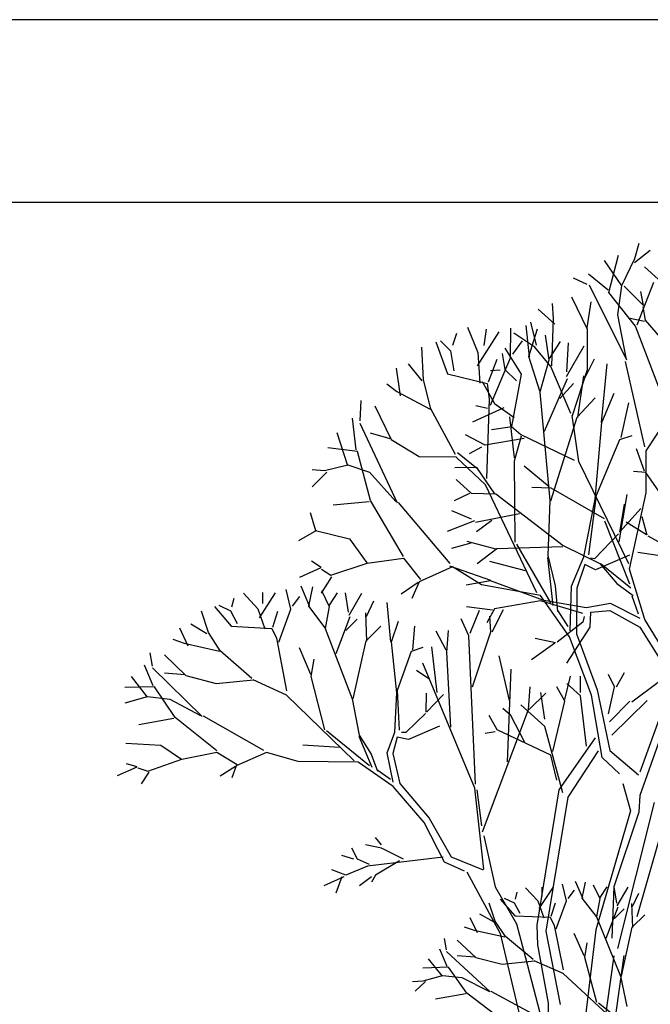
# Model space of a CAD drawing. Units: inches. Extents: x 169 to 666, y 25 to 236.
# Drawn here: x 463 to 467, y 53 to 59 of the extents above; entities that cross this region are included whole.
import ezdxf

# ---------------------------------------------------------------- set-up
doc = ezdxf.new("R2010")
doc.units = ezdxf.units.IN
doc.header["$MEASUREMENT"] = 0
doc.layers.add('4', color=4, linetype='Continuous')
doc.layers.add('Tree', color=91, linetype='Continuous')

# ---------------------------------------------------------------- blocks, each defined once
blk = doc.blocks.new('TreeE-05u')
for p, q in [((-0.7738, 7.5972), (-0.6694, 7.6805)), ((-0.7454, 7.7234), (-0.7736, 7.6216)), ((-0.858, 7.4425), (-0.9733, 7.6103)), ((-0.9452, 7.3994), (-0.8817, 7.6479)), ((-0.7736, 7.6216), (-0.8615, 7.4433)), ((-0.5939, 7.4675), (-0.7086, 7.5688)), ((-1.0883, 7.4519), (-1.1795, 7.4941)), ((-0.9493, 7.4137), (-1.0793, 7.5207)), ((-1.0759, 7.4489), (-0.8284, 6.9494)), ((-0.8615, 7.4433), (-0.8874, 7.25)), ((-0.8425, 7.4413), (-0.7145, 7.3115)), ((-0.7573, 7.1826), (-0.6448, 7.4675)), ((-0.7145, 7.3115), (-0.7323, 7.4053)), ((-1.1927, 7.3686), (-1.0885, 7.1547)), ((-0.7668, 7.1741), (-0.9452, 7.3994)), ((-1.4149, 7.2874), (-1.3039, 7.1872)), ((-1.3215, 7.3245), (-1.3159, 7.2233)), ((-1.09, 7.164), (-1.0616, 7.3367)), ((-0.7192, 7.3039), (-0.7034, 7.2146)), ((-1.3159, 7.2233), (-1.3272, 6.9111)), ((-0.8874, 7.25), (-0.8313, 6.964)), ((-0.7084, 7.2056), (-0.8132, 7.2284)), ((-0.7034, 7.2146), (-0.5047, 6.9825)), ((-1.8856, 7.1685), (-1.8162, 6.9997)), ((-1.7753, 7.0465), (-1.7585, 7.1546)), ((-1.6004, 6.9626), (-1.5982, 7.1609)), ((-1.4732, 6.9713), (-1.4948, 7.1782)), ((-1.4765, 6.9718), (-1.4192, 7.1569)), ((-1.4659, 7.2), (-1.4296, 7.0469)), ((-1.0885, 7.1547), (-1.0897, 6.8844)), ((-0.6113, 6.768), (-0.7668, 7.1741)), ((-2.0659, 7.0771), (-1.9992, 7.0094)), ((-1.9833, 7.0472), (-1.9555, 7.1286)), ((-1.8201, 6.9098), (-1.674, 7.137)), ((-1.5833, 6.989), (-1.5198, 7.0765)), ((-1.4379, 7.0354), (-1.5768, 7.1281)), ((-1.3688, 7.1142), (-1.3444, 6.9471)), ((-2.1783, 6.8172), (-2.189, 7.0349)), ((-2.0973, 7.0692), (-2.0197, 6.8565)), ((-1.6366, 7.0285), (-1.5281, 6.8557)), ((-1.3307, 6.905), (-1.4379, 7.0354)), ((-1.3393, 6.9589), (-1.2664, 7.0713)), ((-1.227, 6.8391), (-1.1081, 7.0427)), ((-1.2253, 6.8716), (-1.2139, 7.0635)), ((-1.9992, 7.0094), (-1.9761, 6.8777)), ((-1.8162, 6.9997), (-1.8028, 6.7941)), ((-1.7463, 6.8043), (-1.6879, 6.9544)), ((-1.7316, 6.6477), (-1.6004, 6.9626)), ((-1.6545, 6.9929), (-1.637, 6.8866)), ((-1.4032, 6.7422), (-1.4765, 6.9718)), ((-1.3444, 6.9471), (-1.4043, 6.7348)), ((-1.1141, 6.8098), (-1.0408, 6.9573)), ((-2.3611, 6.8948), (-2.3344, 6.7098)), ((-2.2811, 6.9231), (-2.1894, 6.8114)), ((-1.6683, 6.881), (-1.7331, 6.8768)), ((-1.637, 6.8866), (-1.5597, 6.8102)), ((-1.1972, 6.5927), (-1.3307, 6.905)), ((-1.0897, 6.8844), (-1.1897, 6.5782)), ((-0.9944, 6.533), (-0.9553, 6.9244)), ((-0.7056, 6.3725), (-0.8332, 6.9393)), ((-2.1294, 6.6242), (-2.1783, 6.8172)), ((-2.0197, 6.8565), (-1.7545, 6.7919)), ((-1.5281, 6.8557), (-1.593, 6.5077)), ((-1.3724, 6.4761), (-1.2207, 6.8256)), ((-1.1519, 6.5665), (-1.112, 6.8447)), ((-2.4225, 6.7908), (-2.3548, 6.7405)), ((-1.7877, 6.8057), (-1.7048, 6.6591)), ((-1.7545, 6.7919), (-1.7403, 6.6892)), ((-1.2716, 6.6924), (-1.1806, 6.792)), ((-2.3548, 6.7405), (-2.1349, 6.6223)), ((-1.7403, 6.6892), (-1.7585, 6.1614)), ((-1.4043, 6.7348), (-1.3386, 6.0134)), ((-1.1548, 6.5694), (-1.0359, 6.6975)), ((-0.9911, 6.5325), (-0.9102, 6.7291)), ((-2.5999, 6.5456), (-2.594, 6.6805)), ((-2.5023, 6.6443), (-2.3946, 6.4195)), ((-1.965, 6.3201), (-2.1294, 6.6242)), ((-1.644, 6.631), (-1.8528, 6.5354)), ((-1.7521, 6.6263), (-1.8301, 6.6452)), ((-1.7048, 6.6591), (-1.5749, 6.5676)), ((-0.8623, 6.4328), (-0.8112, 6.6641)), ((-2.6268, 6.351), (-2.6509, 6.5633)), ((-1.5725, 6.2981), (-1.6049, 6.5707)), ((-1.332, 6.0124), (-1.1548, 6.5694)), ((-1.1453, 6.2745), (-1.1885, 6.5807)), ((-0.6976, 6.3451), (-0.542, 6.5803)), ((-2.6026, 6.5284), (-2.3527, 5.9984)), ((-1.6045, 6.5022), (-1.7269, 6.4856)), ((-1.593, 6.5077), (-1.5312, 6.4527)), ((-1.0366, 6.0238), (-0.9911, 6.5325)), ((-2.6817, 6.246), (-2.7533, 6.4654)), ((-2.4004, 6.4254), (-2.5306, 6.4624)), ((-1.7678, 6.3816), (-1.8992, 6.4513)), ((-1.5074, 6.427), (-1.7678, 6.3816)), ((-1.572, 6.2775), (-1.5261, 6.4449)), ((-1.5312, 6.4527), (-1.1765, 6.2821)), ((-0.8727, 6.4193), (-0.7896, 6.4472)), ((-2.6185, 6.3397), (-2.8144, 6.3638)), ((-2.3946, 6.4195), (-2.2075, 6.3062)), ((-1.7921, 6.3704), (-1.8755, 6.3246)), ((-1.0275, 6.0501), (-0.8727, 6.4193)), ((-0.7083, 6.2088), (-0.7614, 6.3578)), ((-2.5314, 6.0149), (-2.6185, 6.3397)), ((-2.2075, 6.3062), (-1.9578, 6.3042)), ((-1.7652, 6.1182), (-1.96, 6.3038)), ((-1.8251, 6.2292), (-1.9525, 6.3312)), ((-0.6958, 6.0654), (-0.6976, 6.3451)), ((-2.8377, 6.2139), (-2.6809, 6.2509)), ((-2.6809, 6.2509), (-2.5375, 6.2019)), ((-1.8241, 6.2334), (-1.9691, 6.231)), ((-1.7027, 6.0597), (-1.8241, 6.2334)), ((-1.5676, 5.7368), (-1.572, 6.2775)), ((-1.3418, 6.1045), (-1.5081, 6.2438)), ((-0.811, 5.5941), (-1.1453, 6.2745)), ((-2.9188, 6.221), (-2.8377, 6.2139)), ((-2.8208, 6.2039), (-2.9184, 6.1052)), ((-2.5375, 6.2019), (-2.3616, 6.0084)), ((-0.6978, 6.2011), (-0.7799, 6.2077)), ((-0.5411, 5.974), (-0.6978, 6.2011)), ((-1.9615, 6.1537), (-1.8614, 6.0628)), ((-1.4237, 5.3999), (-1.7652, 6.1182)), ((-1.3284, 6.0964), (-1.4573, 6.1014)), ((-0.9744, 5.8932), (-1.3284, 6.0964)), ((-1.8713, 6.0607), (-1.9747, 6.0127)), ((-1.8614, 6.0628), (-1.6974, 6.0584)), ((-1.6974, 6.0584), (-1.2493, 5.7142)), ((-1.0775, 5.6527), (-1.0275, 6.0501)), ((-0.8764, 5.7398), (-0.8223, 6.0534)), ((-0.8085, 5.5582), (-0.6958, 6.0654)), ((-2.5409, 6.0063), (-2.7807, 5.9832)), ((-2.3107, 5.6427), (-2.5314, 6.0149)), ((-2.0015, 5.5957), (-2.3439, 6.0004)), ((-1.3386, 6.0134), (-1.35, 5.648)), ((-1.1113, 5.6402), (-1.0366, 6.0238)), ((-0.8728, 5.8033), (-0.8405, 5.9896)), ((-2.9332, 5.934), (-2.8963, 5.8153)), ((-1.86, 5.8894), (-1.9909, 5.9457)), ((-1.5401, 5.9247), (-1.8316, 5.867)), ((-0.8688, 5.8077), (-0.7326, 5.961)), ((-0.6897, 5.7842), (-0.7239, 5.9055)), ((-1.8379, 5.8796), (-2.0201, 5.8086)), ((-1.7233, 5.8806), (-1.8257, 5.8056)), ((-0.8048, 5.4571), (-0.9705, 5.8773)), ((-0.6938, 5.7866), (-0.8295, 5.8702)), ((-2.8914, 5.8146), (-3.011, 5.7469)), ((-2.8963, 5.8153), (-2.6701, 5.759)), ((-1.0375, 5.6292), (-0.8797, 5.7918)), ((-0.5258, 5.6905), (-0.6829, 5.7773)), ((-2.6701, 5.759), (-2.5558, 5.5987)), ((-1.8644, 5.7308), (-1.9911, 5.695)), ((-1.6889, 5.6881), (-1.8882, 5.741)), ((-1.2513, 5.7058), (-1.6897, 5.6927)), ((-1.3315, 5.3337), (-1.558, 5.7249)), ((-1.2493, 5.7142), (-1.0042, 5.5947)), ((-1.6897, 5.6927), (-1.8222, 5.5941)), ((-1.3154, 5.3157), (-1.3516, 5.6352)), ((-1.35, 5.648), (-1.3024, 5.4473)), ((-1.1939, 5.4438), (-1.1113, 5.6402)), ((-0.8077, 5.6503), (-1.0326, 5.553)), ((-0.7517, 5.671), (-0.5297, 5.6382)), ((-3.0023, 5.5045), (-2.8587, 5.5689)), ((-2.8587, 5.5689), (-2.9244, 5.6103)), ((-2.7946, 5.5174), (-2.5534, 5.5969)), ((-2.5534, 5.5969), (-2.312, 5.6301)), ((-2.312, 5.6301), (-2.1977, 5.4883)), ((-1.9857, 5.5736), (-2.2077, 5.474)), ((-1.7307, 5.4831), (-2.0042, 5.5784)), ((-1.7932, 5.4525), (-1.9857, 5.5736)), ((-1.4992, 5.5458), (-1.7365, 5.6096)), ((-1.1042, 5.5888), (-1.1589, 5.431)), ((-1.0326, 5.553), (-1.1042, 5.5888)), ((-1.067, 5.6336), (-1.0375, 5.6292)), ((-1.0042, 5.5947), (-0.8914, 5.463)), ((-0.7995, 5.4308), (-0.9951, 5.5919)), ((-2.7918, 5.5056), (-2.8589, 5.3974)), ((-2.8566, 5.5582), (-2.7946, 5.5174)), ((-0.7054, 5.2225), (-0.8085, 5.5582)), ((-2.938, 5.3113), (-2.9921, 5.4452)), ((-2.9413, 5.3113), (-2.9141, 5.4392)), ((-2.2134, 5.4698), (-2.3279, 5.3913)), ((-2.2077, 5.474), (-2.2552, 5.3628)), ((-1.7317, 5.4789), (-1.8939, 5.4518)), ((-1.3999, 5.3814), (-1.7932, 5.4525)), ((-1.3785, 5.3486), (-1.7317, 5.4789)), ((-1.3024, 5.4473), (-1.2876, 5.2752)), ((-1.2012, 5.1482), (-1.1939, 5.4438)), ((-0.8914, 5.463), (-0.7841, 5.382)), ((-3.3764, 5.3975), (-3.2811, 5.2938)), ((-3.2707, 5.2341), (-3.1626, 5.3991)), ((-3.2482, 5.3288), (-3.2488, 5.4018)), ((-3.0622, 5.2921), (-3.0914, 5.4229)), ((-3.0495, 5.3113), (-3.0007, 5.3756)), ((-2.8576, 5.4164), (-2.807, 5.309)), ((-2.8038, 5.3173), (-2.7497, 5.399)), ((-2.6774, 5.2719), (-2.6966, 5.3994)), ((-2.6739, 5.2504), (-2.5888, 5.3969)), ((-1.2077, 5.1064), (-1.3999, 5.3814)), ((-1.1589, 5.431), (-1.1592, 5.1268)), ((-0.748, 5.2581), (-0.7888, 5.3781)), ((-3.5698, 5.3098), (-3.4593, 5.178)), ((-3.54, 5.3183), (-3.4634, 5.2807)), ((-3.4537, 5.3073), (-3.4392, 5.3638)), ((-2.8325, 5.1679), (-2.9413, 5.3113)), ((-2.807, 5.309), (-2.8324, 5.1629)), ((-2.5578, 5.243), (-2.5089, 5.3478)), ((-2.3956, 5.0734), (-2.4192, 5.3352)), ((-1.7184, 5.2849), (-1.8913, 5.3069)), ((-1.3995, 5.347), (-1.7052, 5.2927)), ((-1.1177, 5.2629), (-1.3995, 5.347)), ((-1.0957, 5.2997), (-1.3785, 5.3486)), ((-0.933, 5.3289), (-1.0957, 5.2997)), ((-0.7355, 5.2298), (-0.933, 5.3289)), ((-3.6097, 5.1353), (-3.6548, 5.2775)), ((-3.4634, 5.2807), (-3.4196, 5.1965)), ((-3.2811, 5.2938), (-3.2353, 5.1598)), ((-3.1811, 5.1725), (-3.1473, 5.2775)), ((-3.1418, 5.071), (-3.0622, 5.2921)), ((-2.7598, 4.996), (-2.6656, 5.2421)), ((-2.5565, 5.0788), (-2.5613, 5.2662)), ((-1.8668, 5.1313), (-1.8064, 5.2852)), ((-1.7052, 5.2927), (-1.7573, 5.2011)), ((-1.731, 5.1404), (-1.736, 5.2445)), ((-1.7209, 5.1404), (-1.6454, 5.2897)), ((-1.2159, 5.1763), (-1.2831, 5.2796)), ((-1.1093, 5.2432), (-1.1184, 5.2054)), ((-1.0703, 5.1715), (-1.0648, 5.2723)), ((-1.0648, 5.2723), (-0.9388, 5.2815)), ((-0.9388, 5.2815), (-0.7385, 5.1707)), ((-3.728, 5.1941), (-3.6198, 5.1303)), ((-3.4593, 5.178), (-3.1873, 5.1635)), ((-2.6947, 5.1491), (-2.6207, 5.2242)), ((-2.5599, 5.0805), (-2.4628, 5.1774)), ((-2.3923, 5.0735), (-2.3437, 5.2115)), ((-2.2493, 5.0215), (-2.2356, 5.1791)), ((-1.8768, 5.1132), (-1.9271, 5.2263)), ((-1.1184, 5.2054), (-1.2894, 5.0718)), ((-0.5104, 4.9022), (-0.7054, 5.2225)), ((-3.8024, 5.167), (-3.7468, 5.0481)), ((-3.5307, 5.0134), (-3.6097, 5.1353)), ((-3.1873, 5.1635), (-3.1569, 5.0974)), ((-2.8324, 5.1629), (-2.653, 4.6951)), ((-2.0277, 5.0182), (-2.0931, 5.1449)), ((-2.0227, 5.0046), (-2.0126, 5.1494)), ((-1.8316, 4.1265), (-1.8768, 5.1132)), ((-1.8517, 4.7737), (-1.731, 5.1404)), ((-1.2255, 4.932), (-1.0703, 5.1715)), ((-1.1592, 5.1268), (-1.0224, 4.7545)), ((-0.7385, 5.1707), (-0.5488, 4.8672)), ((-3.8466, 5.0921), (-3.7718, 5.0661)), ((-3.7718, 5.0661), (-3.5359, 5.0116)), ((-3.1569, 5.0974), (-3.0912, 4.7481)), ((-2.6464, 4.6951), (-2.5599, 5.0805)), ((-2.3565, 4.7338), (-2.3923, 5.0735)), ((-1.3043, 5.0643), (-1.4604, 4.9537)), ((-1.2998, 5.0677), (-1.4355, 5.0962)), ((-1.0614, 4.72), (-1.2077, 5.1064)), ((-3.9829, 4.9119), (-3.9985, 5.0013)), ((-3.9022, 4.9872), (-3.7602, 4.8506)), ((-3.3202, 4.8306), (-3.5307, 5.0134)), ((-2.9292, 4.8577), (-3.0044, 5.0337)), ((-2.3517, 4.7521), (-2.2575, 5.0115)), ((-2.2575, 5.0115), (-2.1798, 5.0386)), ((-2.0881, 4.7375), (-2.1233, 5.0408)), ((-1.9976, 4.5067), (-2.0227, 5.0046)), ((-1.6052, 4.6832), (-1.6756, 4.9819)), ((-3.9785, 4.781), (-4.036, 4.9182)), ((-2.9255, 4.8442), (-2.9067, 4.9593)), ((-1.8366, 4.0994), (-2.1837, 4.9322)), ((-3.9828, 4.9003), (-3.652, 4.5779)), ((-3.7669, 4.8539), (-3.9012, 4.8645)), ((-3.7602, 4.8506), (-3.5575, 4.7958)), ((-2.1434, 4.8281), (-2.2239, 4.8824)), ((-1.6203, 4.2759), (-1.5951, 4.8914)), ((-0.9076, 4.7738), (-0.9473, 4.8573)), ((-0.8944, 4.7738), (-0.8414, 4.8692)), ((-0.4391, 4.9013), (-0.7376, 4.0517)), ((-4.0161, 4.7061), (-4.1216, 4.8429)), ((-3.5575, 4.7958), (-3.3106, 4.821)), ((-3.0909, 4.7189), (-3.3127, 4.8205)), ((-2.8352, 4.4887), (-2.9255, 4.8442)), ((-1.2388, 4.6903), (-1.1991, 4.8453)), ((-1.1328, 4.7142), (-1.2255, 4.7976)), ((-1.1328, 4.738), (-1.1328, 4.8453)), ((-0.6077, 4.8112), (-0.7914, 4.6723)), ((-3.9685, 4.7744), (-4.1658, 4.7696)), ((-3.831, 4.5699), (-3.9685, 4.7744)), ((-2.6397, 4.2823), (-3.0909, 4.7189)), ((-2.3694, 4.4734), (-2.3565, 4.7338)), ((-2.338, 4.4853), (-2.3517, 4.7521)), ((-2.1599, 4.606), (-2.1576, 4.7321)), ((-2.1566, 4.6094), (-2.0464, 4.7246)), ((-1.4794, 4.6244), (-1.4694, 4.7737)), ((-1.4744, 4.6244), (-1.3637, 4.733)), ((-1.3713, 4.5591), (-1.3978, 4.738)), ((-1.2388, 4.6784), (-1.2918, 4.7738)), ((-0.99, 4.3046), (-1.0614, 4.72)), ((-1.0224, 4.7545), (-0.9373, 4.3521)), ((-0.9473, 4.5949), (-0.9076, 4.7738)), ((-4.165, 4.6684), (-4.0161, 4.7094)), ((-4.0161, 4.7094), (-3.8667, 4.6923)), ((-3.8667, 4.6923), (-3.6623, 4.5835)), ((-2.653, 4.6951), (-2.6064, 4.4533)), ((-1.3713, 4.5114), (-1.5302, 4.6545)), ((-1.3183, 4.3445), (-1.2388, 4.6784)), ((-1.0931, 4.3803), (-1.1328, 4.7142)), ((-0.8054, 4.6787), (-0.9412, 4.5429)), ((-0.6897, 4.6832), (-0.9261, 4.4524)), ((-0.7355, 4.2092), (-0.5748, 4.6549)), ((-2.2948, 4.474), (-2.1648, 4.5977)), ((-1.7863, 3.8097), (-1.4794, 4.6244)), ((-1.5965, 4.583), (-1.6495, 4.6307)), ((-3.839, 4.5632), (-4.0721, 4.5226)), ((-3.554, 4.3482), (-3.831, 4.5699)), ((-3.2413, 4.35), (-3.6435, 4.5801)), ((-1.6892, 4.4876), (-1.7422, 4.583)), ((-1.5038, 4.4041), (-1.5965, 4.583)), ((-2.5382, 4.2484), (-2.824, 4.482)), ((-2.4198, 4.3354), (-2.3694, 4.4734)), ((-2.3247, 4.4738), (-2.2948, 4.474)), ((-2.0713, 4.5122), (-2.2779, 4.4244)), ((-1.7025, 4.4757), (-1.7687, 4.4637)), ((-1.3315, 4.3206), (-1.6892, 4.4876)), ((-1.252, 4.0702), (-1.3713, 4.5114)), ((-4.1596, 4.3999), (-3.9274, 4.3867)), ((-2.6064, 4.4533), (-2.5275, 4.3263)), ((-2.5194, 4.2382), (-2.6059, 4.4447)), ((-2.3543, 4.4404), (-2.3833, 4.3307)), ((-2.2779, 4.4244), (-2.3543, 4.4404)), ((-1.0368, 4.4343), (-1.2782, 4.0903)), ((-3.9274, 4.3867), (-3.789, 4.2933)), ((-3.7864, 4.2924), (-3.5533, 4.3398)), ((-3.5533, 4.3398), (-3.418, 4.2586)), ((-3.2222, 4.3371), (-3.4256, 4.248)), ((-3.0129, 4.2778), (-3.2222, 4.3371)), ((-2.7375, 4.3703), (-2.9819, 4.3872)), ((-2.5275, 4.3263), (-2.4856, 4.2145)), ((-2.3801, 4.1401), (-2.4198, 4.3354)), ((-2.3833, 4.3307), (-2.3353, 4.1305)), ((-1.0166, 4.3483), (-1.2179, 4.0405)), ((-0.9373, 4.3521), (-0.748, 4.1881)), ((-4.0834, 4.2416), (-4.1548, 4.2619)), ((-4.012, 4.2145), (-3.7864, 4.2924)), ((-2.6133, 4.2726), (-3.0129, 4.2778)), ((-2.3799, 4.1119), (-2.6133, 4.2726)), ((-1.2918, 4.1537), (-1.3315, 4.3206)), ((-0.8742, 4.1968), (-0.99, 4.3046)), ((-4.215, 4.1841), (-4.0834, 4.2416)), ((-4.0796, 4.2349), (-4.012, 4.2145)), ((-4.0072, 4.2071), (-4.0564, 4.1287)), ((-3.4305, 4.2447), (-3.5312, 4.1809)), ((-3.4256, 4.248), (-3.4548, 4.1699)), ((-2.3991, 4.157), (-2.4818, 4.2179)), ((-2.3353, 4.1305), (-2.1412, 3.8998)), ((-0.851, 4.1304), (-0.8015, 3.9501)), ((-2.1741, 3.873), (-2.3799, 4.1119)), ((-1.7762, 3.5608), (-1.8366, 4.0994)), ((-1.7913, 3.8504), (-1.8215, 4.0903)), ((-1.2782, 4.0903), (-1.4241, 3.1896)), ((-0.5166, 4.0905), (-0.7595, 3.2443)), ((-1.2179, 4.0405), (-1.3637, 3.1489)), ((-0.8849, 3.0327), (-0.642, 4.0059)), ((-0.7376, 4.0517), (-0.7451, 3.9406)), ((-0.8015, 3.9501), (-1.0308, 3.1574)), ((-0.7451, 3.9406), (-0.912, 3.4435)), ((-2.0378, 3.6071), (-2.1741, 3.873)), ((-2.1412, 3.8998), (-1.9933, 3.644)), ((-2.4576, 3.7244), (-2.4973, 3.7721)), ((-1.7762, 3.7825), (-1.7008, 3.4431)), ((-2.6166, 3.629), (-2.6563, 3.7005)), ((-2.4576, 3.7005), (-2.5636, 3.7244)), ((-2.3119, 3.629), (-2.4576, 3.7005)), ((-2.6431, 3.629), (-2.7225, 3.6528)), ((-2.5371, 3.5932), (-2.6166, 3.629)), ((-2.0469, 3.6409), (-2.5503, 3.5813)), ((-2.3384, 3.6171), (-2.4973, 3.5217)), ((-1.9063, 3.5485), (-2.0378, 3.6071)), ((-1.9933, 3.644), (-1.7804, 3.5561)), ((-2.6961, 3.5217), (-2.7888, 3.5574)), ((-2.5503, 3.5813), (-2.6961, 3.5217)), ((-1.891, 3.5437), (-1.6673, 3.1342)), ((-2.7093, 3.5097), (-2.8418, 3.4501)), ((-2.7225, 3.5097), (-2.7623, 3.4024)), ((-2.5238, 3.5097), (-2.6033, 3.4501)), ((-2.4973, 3.5217), (-2.5238, 3.474)), ((-1.1191, 3.3678), (-1.167, 3.4802)), ((-1.122, 3.3677), (-1.0992, 3.4757)), ((-1.7008, 3.4431), (-1.5599, 3.1987)), ((-1.5672, 3.3609), (-1.555, 3.4086)), ((-1.5006, 3.4374), (-1.4171, 3.3506)), ((-1.4077, 3.3005), (-1.3148, 3.4402)), ((-1.3888, 3.3804), (-1.3897, 3.4419)), ((-1.2269, 3.3508), (-1.2531, 3.4607)), ((-1.216, 3.367), (-1.1739, 3.4215)), ((-1.0499, 3.4568), (-1.0052, 3.3667)), ((-1.0024, 3.3737), (-0.956, 3.4429)), ((-0.912, 3.4435), (-0.9243, 3.1035)), ((-0.8923, 3.3363), (-0.9099, 3.4436)), ((-0.8892, 3.3182), (-0.8162, 3.4422)), ((-1.6681, 3.3622), (-1.5712, 3.2519)), ((-1.6423, 3.3696), (-1.5755, 3.3385)), ((-1.4171, 3.3506), (-1.3765, 3.2381)), ((-1.2946, 3.1639), (-1.2269, 3.3508)), ((-1.0264, 3.2476), (-1.122, 3.3677)), ((-1.0052, 3.3667), (-1.0263, 3.2434)), ((-0.7882, 3.3127), (-0.7463, 3.4014)), ((-1.7017, 3.2149), (-1.7418, 3.3344)), ((-1.5755, 3.3385), (-1.5369, 3.2678)), ((-1.3294, 3.2492), (-1.3007, 3.3378)), ((-0.9622, 3.1033), (-0.8818, 3.3113)), ((-0.9065, 3.2327), (-0.8427, 3.2965)), ((-0.786, 3.1744), (-0.7914, 3.3322)), ((-1.8694, 3.2404), (-1.8202, 3.1405)), ((-1.8049, 3.2637), (-1.7104, 3.2107)), ((-1.6323, 3.1128), (-1.7017, 3.2149)), ((-1.5712, 3.2519), (-1.3347, 3.2415)), ((-1.3347, 3.2415), (-1.3079, 3.1861)), ((-1.0263, 3.2434), (-0.8674, 2.8505)), ((-0.7889, 3.1758), (-0.7052, 3.2581)), ((-1.9073, 3.1769), (-1.8421, 3.1556)), ((-1.8421, 3.1556), (-1.6368, 3.1112)), ((-1.5599, 3.1987), (-1.4996, 2.9724)), ((-1.4241, 3.1896), (-1.4191, 3.0584)), ((-1.3637, 3.1489), (-1.2682, 2.6601)), ((-1.3079, 3.1861), (-1.2485, 2.8922)), ((-1.0308, 3.1574), (-1.1275, 2.3624)), ((-0.8616, 2.8506), (-0.7889, 3.1758)), ((-2.0245, 3.0242), (-2.0387, 3.0995)), ((-1.9549, 3.0882), (-1.8306, 2.9741)), ((-1.6673, 3.1342), (-1.5336, 2.5615)), ((-1.4481, 2.9602), (-1.6323, 3.1128)), ((-1.1085, 2.9856), (-1.175, 3.1334)), ((-2.0199, 2.9139), (-2.0707, 3.0291)), ((-2.0244, 3.0145), (-1.7348, 2.745)), ((-1.4191, 3.0584), (-1.3486, 2.6691)), ((-1.1051, 2.9743), (-1.0895, 3.0713)), ((-2.052, 2.8506), (-2.1446, 2.9651)), ((-1.8364, 2.9768), (-1.9533, 2.9848)), ((-1.8306, 2.9741), (-1.6541, 2.9293)), ((-1.6541, 2.9293), (-1.4397, 2.9521)), ((-1.4996, 2.9724), (-1.3788, 2.5062)), ((-1.2481, 2.8676), (-1.4415, 2.9517)), ((-1.0244, 2.6754), (-1.1051, 2.9743)), ((-1.0469, 2.0198), (-0.9084, 2.9842)), ((-0.9334, 2.3523), (-0.8421, 2.9881)), ((-2.0112, 2.9085), (-2.1826, 2.9031)), ((-1.8903, 2.7371), (-2.0112, 2.9085)), ((-2.2518, 2.814), (-2.1812, 2.8179)), ((-2.1812, 2.8179), (-2.0521, 2.8534)), ((-2.0521, 2.8534), (-1.9222, 2.84)), ((-1.9222, 2.84), (-1.7438, 2.7497)), ((-0.8531, 2.5028), (-1.2481, 2.8676)), ((-0.8674, 2.8505), (-0.8253, 2.6471)), ((-2.1653, 2.8139), (-2.2349, 2.75)), ((-1.8972, 2.7314), (-2.0995, 2.6956)), ((-1.6481, 2.5522), (-1.8903, 2.7371)), ((-1.3763, 2.5557), (-1.7274, 2.747)), ((-1.3486, 2.6691), (-1.3486, 2.556)), ((-0.7647, 2.4749), (-1.0145, 2.6698))]:
    blk.add_line(p, q)

msp = doc.modelspace()

# ---------------------------------------------------------------- linework, layer by layer
msp.add_line((368.0158, 58.1116), (534.3645, 58.1116))
at = {"layer": '4'}
msp.add_lwpolyline([(168.7628, 50.3251, 0.414214), (169.7628, 49.3251), (664.7628, 49.3251, 0.414214), (665.7628, 50.3251), (665.7628, 58.3251, 0.414214), (664.7628, 59.3251), (169.7628, 59.3251, 0.414214), (168.7628, 58.3251)], format="xyb", close=True, dxfattribs=at)

# ---------------------------------------------------------------- block references
at = {"layer": 'Tree'}
msp.add_blockref('TreeE-05u', (467.593, 50.1116), dxfattribs=at)

doc.saveas('drawing.dxf')
